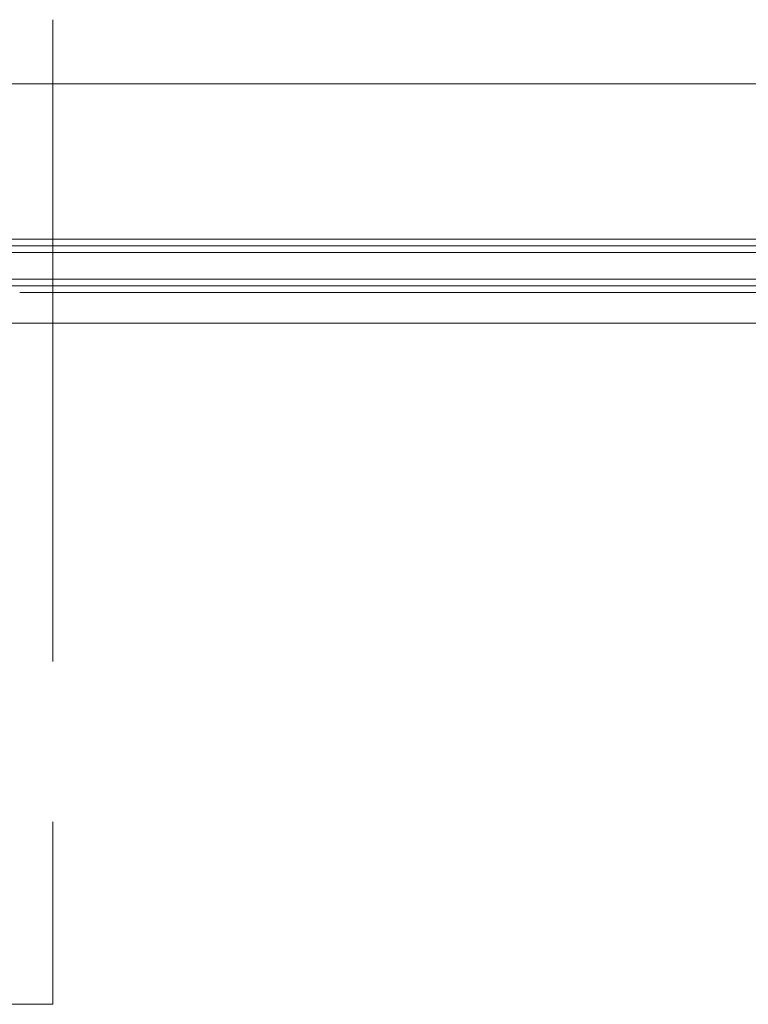
# Model space of a CAD drawing. Units: inches. Extents: x -795 to 611, y -265 to 1165.
# Drawn here: x -193 to -179, y 849 to 867 of the extents above; entities that cross this region are included whole.
import ezdxf

# ---------------------------------------------------------------- set-up
doc = ezdxf.new("R2010")
doc.units = ezdxf.units.IN
doc.header["$MEASUREMENT"] = 0
doc.linetypes.add('ACAD_ISO02W100', pattern=[15, 12, -3])
doc.layers.add('A-DETL', color=3, linetype='Continuous', lineweight=5)
doc.layers.add('Allface-Hidden', color=54, linetype='ACAD_ISO02W100', lineweight=9, plot=False)

msp = doc.modelspace()

# ---------------------------------------------------------------- linework, layer by layer
at = {"layer": 'A-DETL'}
for p, q in [((-194.02756, 865.75977), (-136.95, 865.75977)), ((-192.93406, 862.85826), (-194.46506, 862.85826)), ((-194.46506, 862.73326), (-136.95, 862.73326)), ((-192.93406, 862.85826), (-136.95, 862.85826)), ((-194.46506, 862.60826), (-136.95, 862.60826)), ((-194.46506, 862.10826), (-136.95, 862.10826)), ((-194.43406, 861.98326), (-136.95, 861.98326)), ((-192.93406, 861.85826), (-136.95, 861.85826)), ((-194.02756, 861.28977), (-136.95, 861.28977))]:
    msp.add_line(p, q, dxfattribs=at)
at = {"layer": 'Allface-Hidden'}
msp.add_lwpolyline([(-205.73052, 866.96137), (-192.31475, 866.96137), (-192.31475, 848.55164), (-205.73052, 848.55164)], close=True, dxfattribs=at)

doc.saveas('drawing.dxf')
